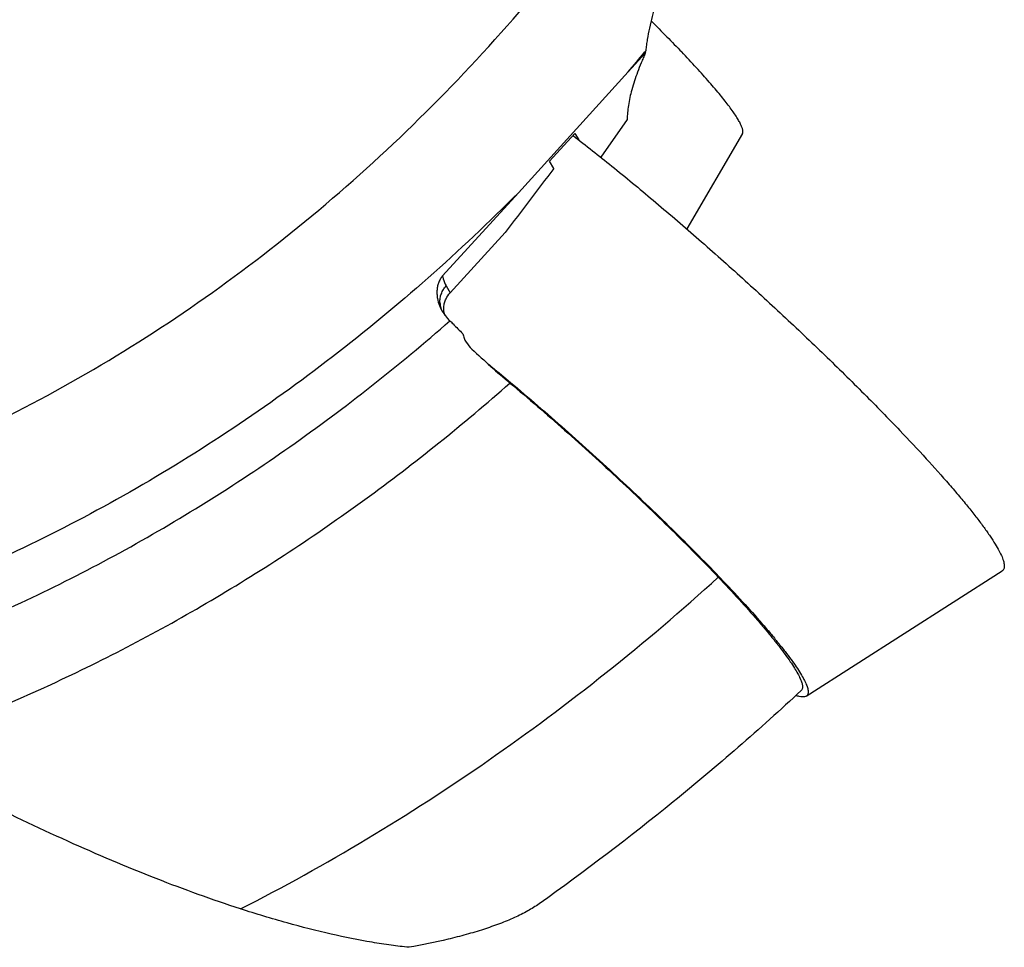
# Model space of a CAD drawing. Units: millimetres. Extents: x 0 to 594, y 0 to 420.
# Drawn here: x 490 to 511, y 156 to 176 of the extents above; entities that cross this region are included whole.
import ezdxf

# ---------------------------------------------------------------- set-up
doc = ezdxf.new("R2010")
doc.units = ezdxf.units.MM
doc.header["$LTSCALE"] = 32.67
for name, color, linetype in [('607299053-000_CL', 7, 'CONTINUOUS'), ('607341673-000_CL', 7, 'CONTINUOUS'), ('607421595-000_CL', 7, 'CONTINUOUS')]:
    doc.layers.add(name, color=color, linetype=linetype)

msp = doc.modelspace()

# ---------------------------------------------------------------- linework, layer by layer
at = {"layer": '607299053-000_CL', "color": 7, "linetype": 'CONTINUOUS'}
for p, q in [((504.7384, 164.1661), (504.7702, 164.1327)), ((506.5782, 161.6468), (510.7034, 164.2865))]:
    msp.add_line(p, q, dxfattribs=at)
for points, knots in [([(501.6624, 173.4657), (501.9371, 173.2542), (502.5043, 172.8051), (503.3688, 172.0905), (504.268, 171.3188), (505.1803, 170.5084), (506.084, 169.6787), (506.9575, 168.8495), (507.7798, 168.0408), (508.3032, 167.5053), (508.5525, 167.2439)], [0, 0, 0, 0, 0.1119297, 0.233596, 0.3621356, 0.4945133, 0.6275988, 0.7582437, 0.8833602, 1, 1, 1, 1]), ([(499.8382, 168.6797), (499.8799, 168.6456), (500.0493, 168.5067), (500.2178, 168.3666), (500.3444, 168.2604)], [0, 0, 0, 0, 0.2456508, 1, 1, 1, 1]), ([(500.3444, 168.2604), (500.7322, 167.9347), (501.5096, 167.2627), (502.6459, 166.2302), (503.7283, 165.1966), (504.4153, 164.504), (504.7384, 164.1661)], [0, 0, 0, 0, 0.2528508, 0.5130009, 0.7665577, 1, 1, 1, 1]), ([(508.5525, 167.2439), (508.7391, 167.0482), (509.09, 166.6735), (509.5055, 166.2088), (509.8007, 165.8632), (509.9945, 165.6281), (510.1675, 165.4094), (510.319, 165.2079), (510.4485, 165.0244), (510.5555, 164.8597), (510.6396, 164.7144), (510.7007, 164.5891), (510.7345, 164.4961), (510.7481, 164.432), (510.7516, 164.3923), (510.7492, 164.3576), (510.7405, 164.3279), (510.7253, 164.3035), (510.7111, 164.2914), (510.7034, 164.2865)], [0, 0, 0, 0, 0.216366, 0.4106832, 0.4986288, 0.5799788, 0.6544355, 0.7217365, 0.7816633, 0.834048, 0.8787896, 0.9158867, 0.9455072, 0.957667, 0.968205, 0.9773206, 0.9853285, 0.9926918, 1, 1, 1, 1]), ([(504.7702, 164.1327), (504.9271, 163.9682), (505.2221, 163.6532), (505.5713, 163.2626), (505.8194, 162.9721), (505.9823, 162.7745), (506.1278, 162.5906), (506.2551, 162.4213), (506.364, 162.2671), (506.4539, 162.1286), (506.5246, 162.0065), (506.5759, 161.9012), (506.6043, 161.823), (506.6158, 161.7691), (506.6187, 161.7357), (506.6167, 161.7066), (506.6094, 161.6816), (506.5966, 161.6611), (506.5847, 161.6509), (506.5782, 161.6468)], [0, 0, 0, 0, 0.2163665, 0.4106828, 0.4986289, 0.579979, 0.6544352, 0.7217365, 0.7816635, 0.8340477, 0.8787895, 0.9158871, 0.945507, 0.9576674, 0.9682049, 0.9773205, 0.9853286, 0.9926919, 1, 1, 1, 1]), ([(506.5782, 161.6468), (506.567, 161.6396), (506.5381, 161.6296), (506.4873, 161.6278), (506.4253, 161.6369), (506.381, 161.649), (506.3569, 161.6566)], [0, 0, 0, 0, 0.1759558, 0.3939284, 0.6665745, 1, 1, 1, 1])]:
    msp.add_open_spline(points, degree=3, knots=knots, dxfattribs=at)
at = {"layer": '607341673-000_CL', "color": 7, "linetype": 'CONTINUOUS'}
msp.add_line((505.232, 173.5107), (504.0585, 171.4964), dxfattribs=at)
for points, knots in [([(503.3067, 175.8823), (503.4189, 175.7715), (503.6358, 175.5546), (503.8494, 175.3344), (503.9523, 175.2265)], [0, 0, 0, 0, 0.5139662, 1, 1, 1, 1]), ([(505.232, 173.5107), (505.2347, 173.5153), (505.239, 173.5259), (505.2419, 173.544), (505.2416, 173.5647), (505.2381, 173.588), (505.2315, 173.6142), (505.2218, 173.643), (505.209, 173.6745), (505.1931, 173.7088), (505.1741, 173.7457), (505.152, 173.7852), (505.1268, 173.8274), (505.0878, 173.8891), (505.0314, 173.9723), (504.954, 174.0789), (504.865, 174.1948), (504.7648, 174.3196), (504.6537, 174.453), (504.5322, 174.5943), (504.4006, 174.7431), (504.2076, 174.956), (504.0565, 175.1173), (503.9523, 175.2265)], [0, 0, 0, 0, 0.0073868, 0.0156248, 0.0250405, 0.0358509, 0.0481954, 0.062163, 0.0778103, 0.095172, 0.1142682, 0.1351085, 0.1576948, 0.1820228, 0.2358611, 0.2965094, 0.3638021, 0.4375346, 0.5174697, 0.6033412, 0.694857, 0.7917009, 1, 1, 1, 1])]:
    msp.add_open_spline(points, degree=3, knots=knots, dxfattribs=at)
at = {"layer": '607421595-000_CL', "color": 7, "linetype": 'CONTINUOUS'}
for p, q in [((503.19, 175.2054), (502.8259, 174.8053)), ((503.19, 175.2054), (503.1951, 175.2537)), ((500.5104, 172.2602), (502.8259, 174.8053)), ((502.8046, 173.8032), (502.2457, 173.008)), ((501.168, 172.9214), (501.7032, 173.5098)), ((501.7032, 173.5098), (501.7818, 173.3732)), ((501.2569, 172.7669), (501.168, 172.9214)), ((500.5104, 172.2602), (498.9137, 170.5052)), ((499.0731, 170.1464), (500.2334, 171.4217)), ((499.0702, 169.5605), (499.0188, 169.6144))]:
    msp.add_line(p, q, dxfattribs=at)
at = {"layer": '607421595-000_CL', "color": 9, "linetype": 'CONTINUOUS'}
for p, q in [((503.1951, 175.2537), (503.1694, 175.2221)), ((498.9883, 170.2936), (499.0731, 170.1464))]:
    msp.add_line(p, q, dxfattribs=at)
for centre, radius, start, end in [((471.4575, 201.0036), 40.8697, 320.13199, 320.88924), ((499.3145, 169.9625), 0.457, 182.33968, 190.95002), ((499.3065, 169.961), 0.4489, 190.96021, 203.15174)]:
    msp.add_arc(centre, radius, start, end, dxfattribs=at)
at = {"layer": '607421595-000_CL', "color": 7, "linetype": 'CONTINUOUS'}
msp.add_ellipse((499.3534, 169.9821), major_axis=(-0.4291, 0.5287), ratio=0.726212, start_param=-4.629684, end_param=-4.6024638, dxfattribs=at)
at = {"layer": '607421595-000_CL', "color": 9, "linetype": 'CONTINUOUS'}
for points, knots in [([(482.706, 164.9951), (483.6262, 165.2012), (485.4635, 165.7108), (488.1558, 166.7438), (490.7849, 168.0425), (493.3254, 169.5943), (495.7532, 171.3842), (498.0451, 173.395), (500.1791, 175.6073), (502.135, 177.9999), (503.8939, 180.55), (505.4392, 183.233), (506.7559, 186.0234), (507.8314, 188.8945), (508.6555, 191.8187), (509.22, 194.7682), (509.5196, 197.7147), (509.551, 200.63), (509.314, 203.4863), (508.8103, 206.256), (508.0447, 208.9126), (507.0241, 211.4304), (505.7581, 213.7848), (504.2586, 215.953), (502.54, 217.9137), (500.6188, 219.6474), (498.5137, 221.1372), (496.2455, 222.3683), (493.8363, 223.3288), (491.3099, 224.0094), (488.6909, 224.4038), (486.0049, 224.5085), (483.278, 224.3229), (481.4665, 224.0097), (480.5632, 223.8074)], [0, 0, 0, 0, 0.0311336, 0.0628337, 0.0950761, 0.1278174, 0.1609972, 0.1945411, 0.2283633, 0.2623695, 0.2964598, 0.3305319, 0.364484, 0.3982179, 0.431642, 0.464674, 0.4972443, 0.5292983, 0.5607992, 0.5917298, 0.6220947, 0.6519211, 0.6812588, 0.7101794, 0.7387742, 0.7671499, 0.7954244, 0.823721, 0.8521614, 0.8808602, 0.9099194, 0.9394234, 0.9694363, 1, 1, 1, 1]), ([(500.5104, 172.2602), (499.2834, 171.022), (497.3264, 169.2887), (494.5183, 167.2713), (492.3442, 165.9263), (490.1073, 164.7521), (487.8208, 163.7557), (485.4989, 162.9432), (483.9248, 162.5243), (483.1367, 162.3477)], [0, 0, 0, 0, 0.258041, 0.3854776, 0.5115684, 0.6361651, 0.7591508, 0.8804436, 1, 1, 1, 1]), ([(498.9137, 170.5052), (498.9174, 170.4855), (498.9336, 170.4124), (498.9609, 170.3412), (498.9883, 170.2936)], [0, 0, 0, 0, 0.2672453, 1, 1, 1, 1]), ([(498.8578, 169.9439), (498.8565, 169.9752), (498.8604, 170.0386), (498.885, 170.131), (498.9275, 170.2179), (498.9665, 170.2697), (498.9883, 170.2936)], [0, 0, 0, 0, 0.2458954, 0.4945675, 0.7460619, 1, 1, 1, 1]), ([(484.5258, 161.595), (485.8303, 161.9475), (488.4261, 162.8266), (492.1721, 164.6126), (495.7596, 166.8533), (497.9946, 168.616), (499.0702, 169.5605)], [0, 0, 0, 0, 0.2424949, 0.490371, 0.7431277, 1, 1, 1, 1]), ([(487.1914, 160.4999), (488.3712, 160.9031), (490.1187, 161.6064), (492.3767, 162.7206), (494.615, 163.9675), (497.3236, 165.7499), (499.3529, 167.3813), (500.3338, 168.2473)], [0, 0, 0, 0, 0.2436866, 0.3672902, 0.491976, 0.7442608, 1, 1, 1, 1])]:
    msp.add_open_spline(points, degree=3, knots=knots, dxfattribs=at)
at = {"layer": '607421595-000_CL', "color": 7, "linetype": 'CONTINUOUS'}
for points, knots in [([(505.1559, 178.5446), (505.122, 178.5218), (505.0551, 178.4751), (504.9557, 178.4031), (504.8579, 178.3284), (504.6653, 178.1732), (504.4522, 177.9762), (504.2295, 177.7305), (504.0217, 177.4705), (503.7914, 177.1228), (503.6011, 176.7519), (503.476, 176.444), (503.369, 176.1318), (503.286, 175.8137), (503.2333, 175.5329), (503.2097, 175.3731), (503.1995, 175.2935), (503.1951, 175.2537)], [0, 0, 0, 0, 0.0309075, 0.0619048, 0.0929877, 0.124151, 0.249374, 0.3122889, 0.375322, 0.5014996, 0.6275989, 0.6905066, 0.75321, 0.8776348, 0.9391582, 0.9696731, 1, 1, 1, 1]), ([(503.19, 175.2054), (503.1741, 175.171), (503.1435, 175.1026), (503.0858, 174.9684), (502.9982, 174.7469), (502.8991, 174.4478), (502.8256, 174.1132), (502.8059, 173.9015), (502.8046, 173.8032)], [0, 0, 0, 0, 0.0777453, 0.1536077, 0.2992706, 0.5658719, 0.7985522, 1, 1, 1, 1]), ([(498.9137, 170.5052), (498.8942, 170.4838), (498.8605, 170.436), (498.8246, 170.3569), (498.8034, 170.274), (498.7939, 170.1908), (498.7949, 170.1088), (498.8083, 170.0038), (498.83, 169.9277), (498.849, 169.8795)], [0, 0, 0, 0, 0.1319393, 0.2633924, 0.3926855, 0.5193032, 0.6431764, 0.7644496, 1, 1, 1, 1]), ([(498.967, 169.978), (498.973, 169.9931), (499.0004, 170.0538), (499.0392, 170.1092), (499.0731, 170.1464)], [0, 0, 0, 0, 0.24432, 1, 1, 1, 1]), ([(498.9395, 169.8019), (498.938, 169.8321), (498.9407, 169.8922), (498.9562, 169.9505), (498.967, 169.978)], [0, 0, 0, 0, 0.5049195, 1, 1, 1, 1]), ([(498.849, 169.8795), (498.8583, 169.8559), (498.899, 169.7654), (498.9563, 169.6824), (499.0062, 169.6279)], [0, 0, 0, 0, 0.2550889, 1, 1, 1, 1]), ([(499.0702, 169.5605), (499.0915, 169.5382), (499.1806, 169.4455), (499.2711, 169.3543), (499.3407, 169.2855)], [0, 0, 0, 0, 0.2394212, 1, 1, 1, 1]), ([(499.3407, 169.2855), (499.3461, 169.2545), (499.364, 169.1936), (499.4219, 169.0809), (499.4845, 169.0079), (499.5304, 168.9644)], [0, 0, 0, 0, 0.2495274, 0.4989358, 1, 1, 1, 1]), ([(499.5304, 168.9644), (499.6623, 168.8395), (499.9267, 168.5967), (500.1979, 168.3613), (500.3338, 168.2473)], [0, 0, 0, 0, 0.5059711, 1, 1, 1, 1]), ([(500.3338, 168.2473), (500.7222, 167.9217), (501.5006, 167.2491), (502.6374, 166.2154), (503.7181, 165.1819), (504.4027, 164.4898), (504.7238, 164.1526)], [0, 0, 0, 0, 0.2531658, 0.5138026, 0.7674064, 1, 1, 1, 1]), ([(494.6577, 157.1583), (496.4633, 158.0801), (499.9838, 160.199), (503.1932, 162.7626), (504.7238, 164.1526)], [0, 0, 0, 0, 0.4950813, 1, 1, 1, 1]), ([(504.7238, 164.1526), (504.8717, 163.9969), (505.1502, 163.6984), (505.4804, 163.3283), (505.7157, 163.0525), (505.8708, 162.8643), (506.0099, 162.6887), (506.1324, 162.5264), (506.2379, 162.3781), (506.3259, 162.2443), (506.3961, 162.1254), (506.4485, 162.022), (506.483, 161.9343), (506.4979, 161.87), (506.4988, 161.8271), (506.4947, 161.8012), (506.4856, 161.7792), (506.4761, 161.7673), (506.4708, 161.7624)], [0, 0, 0, 0, 0.2131746, 0.4051084, 0.492228, 0.5730085, 0.6471844, 0.7145129, 0.7747733, 0.8277865, 0.8734511, 0.9117333, 0.9427534, 0.9668786, 0.9766486, 0.9851651, 0.9927847, 1, 1, 1, 1]), ([(506.4709, 161.7623), (505.5979, 160.9519), (503.8051, 159.3918), (501.9141, 157.9522), (500.9489, 157.2672)], [0, 0, 0, 0, 0.5015934, 1, 1, 1, 1]), ([(494.6577, 157.1584), (494.0593, 157.3531), (492.8327, 157.7986), (490.9808, 158.5853), (489.0853, 159.4927), (487.8224, 160.1556), (487.1914, 160.4998)], [0, 0, 0, 0, 0.2304904, 0.4776778, 0.736724, 1, 1, 1, 1]), ([(498.2074, 156.3496), (498.0811, 156.3618), (497.8207, 156.3925), (497.2721, 156.4769), (496.5396, 156.6255), (495.6155, 156.862), (494.9829, 157.0534), (494.6577, 157.1584)], [0, 0, 0, 0, 0.1043977, 0.2156349, 0.4564784, 0.7188935, 1, 1, 1, 1]), ([(500.9489, 157.2672), (500.8715, 157.2122), (500.7014, 157.1078), (500.4216, 156.9694), (500.1099, 156.8413), (499.7706, 156.7234), (499.4075, 156.6153), (498.8861, 156.4814), (498.4825, 156.3989), (498.2075, 156.3496)], [0, 0, 0, 0, 0.0978729, 0.2053667, 0.3214534, 0.4451458, 0.5755624, 0.7119378, 1, 1, 1, 1])]:
    msp.add_open_spline(points, degree=3, knots=knots, dxfattribs=at)
for points in [[(501.2569, 172.7669), (500.9156, 172.3186), (500.5744, 171.8702), (500.2334, 171.4217)], [(498.9621, 169.6804), (498.9494, 169.7196), (498.9417, 169.7608), (498.9395, 169.8019)]]:
    msp.add_open_spline(points, degree=3, dxfattribs=at)

doc.saveas('drawing.dxf')
